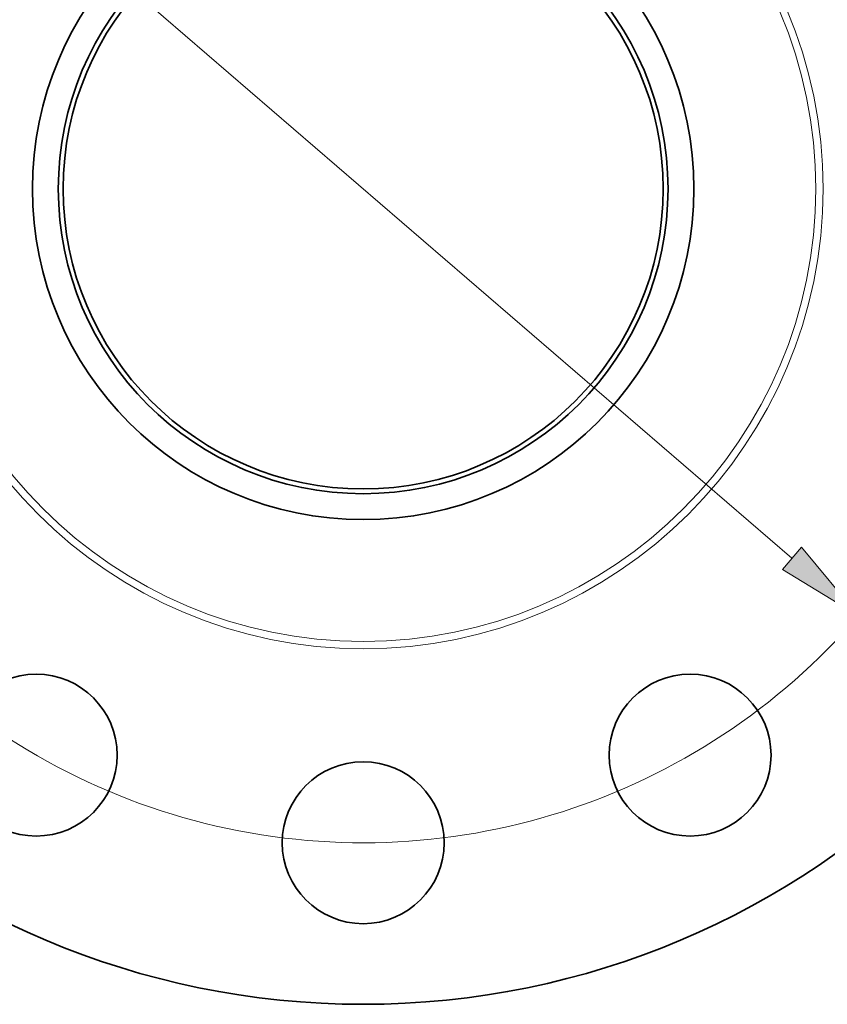
# Model space of a CAD drawing. Extents: x 0 to 10.8, y 0 to 8.3.
# Drawn here: x 2.8 to 4.6, y 4.1 to 6.4 of the extents above; entities that cross this region are included whole.
import ezdxf

# ---------------------------------------------------------------- set-up
doc = ezdxf.new("R2010")
doc.units = 0
doc.header["$MEASUREMENT"] = 0
doc.layers.get('0').update_dxf_attribs({"lineweight": 13})

# ---------------------------------------------------------------- blocks, each defined once
blk = doc.blocks.new('BLOCK10')
at = {"color": 7, "lineweight": 13, "ltscale": 0.03937}
blk.add_line((-6.967, 6.003), (6.967, -6.003), dxfattribs=at)
blk.add_lwpolyline([(6.811, -6.184), (8.049, -6.936), (7.122, -5.823)], close=True, dxfattribs=at)
blk.add_arc((0, 0), 10.625, 195.804, 322.2822, dxfattribs=at)
blk.add_solid([(6.811, -6.184), (8.049, -6.936), (6.811, -6.184), (7.122, -5.823)], dxfattribs=at)

msp = doc.modelspace()

# ---------------------------------------------------------------- linework, layer by layer
at = {"color": 7, "lineweight": 35, "ltscale": 0.03937}
for centre, radius in [((3.5369, 5.995), 1.855), ((3.5369, 5.995), 0.7525), ((3.5369, 5.995), 0.6935), ((3.5369, 5.995), 0.6825), ((2.7931, 4.7068), 0.1841), ((4.2806, 4.7068), 0.1841), ((3.5369, 4.5075), 0.1841)]:
    msp.add_circle(centre, radius, dxfattribs=at)
at = {"color": 7, "lineweight": 13, "ltscale": 0.03937}
for radius in [1.0461, 1.0297]:
    msp.add_circle((3.5369, 5.995), radius, dxfattribs=at)

# ---------------------------------------------------------------- block references
at = {"lineweight": 0, "xscale": 0.14, "yscale": 0.14, "zscale": 0.14}
msp.add_blockref('BLOCK10', (3.5369, 5.995), dxfattribs=at)

doc.saveas('drawing.dxf')
